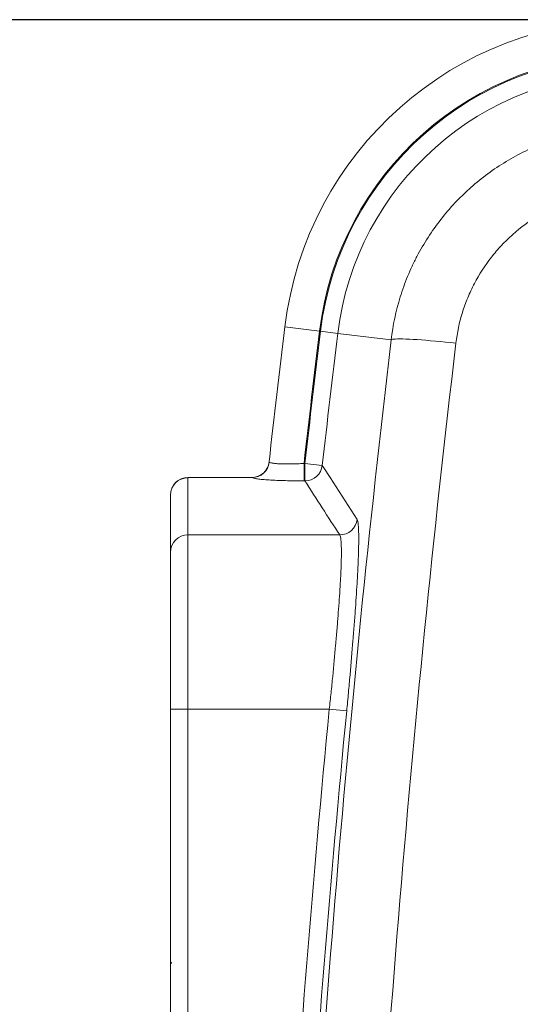
# Model space of a CAD drawing. Units: millimetres. Extents: x 1281 to 3131, y 102 to 3030.
# Drawn here: x 1810 to 1953, y 1254 to 1536 of the extents above; entities that cross this region are included whole.
import ezdxf

# ---------------------------------------------------------------- set-up
doc = ezdxf.new("R2010")
doc.units = ezdxf.units.MM
doc.header["$LTSCALE"] = 15
doc.linetypes.add('SLD-Durchgehend', pattern=[0])
doc.layers.add('MAßLINIE_MAßZEICHNUNGEN', color=7, linetype='SLD-Durchgehend')
doc.styles.add('SLDTEXTSTYLE0', font='Opinion Pro')
doc.dimstyles.new('SLDDIMSTYLE0', dxfattribs={"dimtxt": 79.375, "dimasz": 52.5, "dimexe": 0, "dimexo": 0.0625, "dimgap": 19.84375, "dimtad": 0, "dimdec": 0, "dimrnd": 1e-09, "dimzin": 12, "dimdsep": 46, "dimtxsty": 'SLDTEXTSTYLE0', "dimsah": 1, "dimcen": 0.09, "dimadec": 0, "dimazin": 3, "dimtfac": 1, "dimtdec": 0, "dimtofl": 0, "dimtmove": 0, "dimatfit": 3, "dimfxl": 0, "dimfrac": 2, "dimtolj": 1, "dimtzin": 12, "dimarcsym": 0})

# ---------------------------------------------------------------- blocks, each defined once
blk = doc.blocks.new('_D_10')
at = {"layer": 'MAßLINIE_MAßZEICHNUNGEN', "color": 7}
for p, q in [((1969.83, 1536.29), (1437.79, 1536.29)), ((1452.79, 1536.29), (1452.79, 1019.54)), ((1452.79, 276.29), (1452.79, 793.03)), ((1969.83, 276.29), (1437.79, 276.29))]:
    blk.add_line(p, q, dxfattribs=at)
for points in [[(1452.79, 1536.29), (1430.29, 1483.79), (1475.29, 1483.79)], [(1452.79, 276.29), (1475.29, 328.79), (1430.29, 328.79)]]:
    blk.add_solid(points, dxfattribs=at)
at = {"layer": 'MAßLINIE_MAßZEICHNUNGEN', "color": 7, "insert": (1406.78, 793.03), "char_height": 79.375, "attachment_point": 1, "rotation": 90, "style": 'SLDTEXTSTYLE0'}
blk.add_mtext('1260', dxfattribs=at)

msp = doc.modelspace()

# ---------------------------------------------------------------- linework, layer by layer
at = {"color": 7, "linetype": 'SLD-Durchgehend', "lineweight": 18}
for p, q in [((1895.48, 1447.13), (1885.56, 1448.33)), ((1895.74, 1447.1), (1900.69, 1446.49)), ((1915.98, 1444.64), (1900.69, 1446.49)), ((1891.05, 1409.25), (1891.05, 1404.26)), ((1891.05, 1409.25), (1891.31, 1409.25)), ((1891.31, 1409.25), (1896.27, 1408.69)), ((1891.31, 1409.25), (1891.31, 1404.26)), ((1876.07, 1405.24), (1857.79, 1405.24)), ((1857.79, 1405.24), (1857.79, 1405.19)), ((1857.79, 1405.19), (1857.79, 1388.79)), ((1876.16, 1405.19), (1857.79, 1405.19)), ((1891.31, 1404.26), (1891.05, 1404.26)), ((1852.79, 1400.2), (1852.79, 1400.24)), ((1852.79, 1383.8), (1852.79, 1400.2)), ((1857.79, 1388.79), (1857.79, 1338.91)), ((1901.26, 1388.79), (1857.79, 1388.79)), ((1852.79, 1338.91), (1852.79, 1383.8)), ((1857.79, 1338.91), (1852.79, 1338.91)), ((1852.79, 1266.59), (1852.79, 1338.91)), ((1898.28, 1338.91), (1857.79, 1338.91)), ((1857.79, 1338.91), (1857.79, 1193.66)), ((1898.28, 1338.91), (1903.25, 1338.43)), ((1853.09, 1266.29), (1852.79, 1266.59)), ((1852.79, 1266.59), (1852.79, 1265.99)), ((1852.79, 1265.99), (1853.09, 1266.29)), ((1852.79, 1193.66), (1852.79, 1265.99))]:
    msp.add_line(p, q, dxfattribs=at)
at = {"color": 7, "linetype": 'SLD-Durchgehend', "lineweight": 18, "flags": 128}
for points in [[(1915.98, 1444.64), (1916.12, 1444.72), (1916.39, 1444.79), (1916.76, 1444.84), (1917.24, 1444.87), (1917.84, 1444.89), (1918.53, 1444.9), (1919.33, 1444.89), (1920.22, 1444.86), (1921.2, 1444.82), (1922.27, 1444.76), (1923.41, 1444.69), (1924.63, 1444.61), (1925.91, 1444.51), (1927.24, 1444.4), (1928.63, 1444.27), (1930.06, 1444.14), (1931.52, 1443.99), (1933.01, 1443.83), (1934.51, 1443.67)], [(1896.27, 1408.69), (1896.72, 1407.99), (1898.51, 1405.21), (1906.22, 1393.23)]]:
    msp.add_lwpolyline(points, dxfattribs=at)
at = {"color": 7, "linetype": 'SLD-Durchgehend', "lineweight": 18}
for centre, radius, start, end in [((1984.83, 1436.29), 100, 90, 173.0817), ((1984.83, 1436.29), 90, 90, 173.0817), ((1984.83, 1436.29), 89.74, 90, 173.0817), ((1984.83, 1436.29), 84.75, 90, 173.0817), ((6352.79, 906.29), 4500, 173.08166, 173.57717), ((6352.79, 906.29), 4490, 173.08166, 173.56831), ((6352.79, 906.29), 4489.74, 173.08166, 173.56794), ((6352.79, 906.29), 4484.75, 173.08166, 173.56794), ((1876.07, 1410.24), 5, 270, 353.5772), ((1876.11, 1410.21), 5.02, 270.5975, 353.2602), ((1891.29, 1409.27), 5.01, 270.1774, 353.3221), ((1857.79, 1400.24), 5, 90, 180), ((1857.79, 1400.19), 4.99, 89.9302, 179.93), ((1901.24, 1393.8), 5.01, 270.1784, 353.5038), ((1857.79, 1383.79), 4.99, 89.9302, 179.93), ((6352.79, 906.29), 4475.47, 174.45283, 176.3184), ((6352.79, 906.29), 4470.47, 174.45283, 176.3184)]:
    msp.add_arc(centre, radius, start, end, dxfattribs=at)
msp.add_ellipse((6352.79, 7933.91), major_axis=(0, 9383.5), ratio=0.662043, start_param=2.34042, end_param=2.342719, dxfattribs=at)
for points, knots in [([(1915.98, 1444.64), (1916.48, 1448.84), (1917.35, 1452.93), (1919.2, 1458.9), (1919.9, 1460.87), (1921.1, 1463.78), (1921.52, 1464.74), (1922.41, 1466.65), (1922.88, 1467.6), (1925.32, 1472.27), (1927.59, 1475.77), (1931.44, 1480.71), (1932.81, 1482.3), (1934.97, 1484.6), (1935.71, 1485.35), (1937.22, 1486.83), (1937.99, 1487.54), (1941.92, 1491.03), (1945.28, 1493.5), (1950.65, 1496.75), (1952.49, 1497.75), (1955.34, 1499.14), (1956.3, 1499.58), (1958.23, 1500.41), (1959.21, 1500.81), (1964.1, 1502.66), (1968.12, 1503.78), (1973.27, 1504.72), (1974.31, 1504.89), (1976.4, 1505.17), (1977.45, 1505.29), (1980.6, 1505.57), (1982.71, 1505.67), (1984.83, 1505.66)], [0, 0, 0, 0, 0.125, 0.125, 0.1875, 0.1875, 0.21875, 0.21875, 0.25, 0.25, 0.375, 0.375, 0.4375, 0.4375, 0.46875, 0.46875, 0.5, 0.5, 0.625, 0.625, 0.6875, 0.6875, 0.71875, 0.71875, 0.75, 0.75, 0.875, 0.875, 0.90625, 0.90625, 0.9375, 0.9375, 1, 1, 1, 1]), ([(1983.78, 1487.24), (1982.27, 1487.24), (1980.76, 1487.18), (1978.51, 1486.98), (1977.76, 1486.89), (1976.26, 1486.69), (1975.52, 1486.57), (1971.84, 1485.9), (1968.96, 1485.11), (1965.46, 1483.79), (1964.76, 1483.51), (1963.38, 1482.91), (1962.69, 1482.6), (1960.65, 1481.61), (1959.33, 1480.89), (1955.49, 1478.58), (1953.09, 1476.81), (1950.27, 1474.33), (1949.72, 1473.81), (1948.63, 1472.76), (1948.1, 1472.22), (1946.56, 1470.58), (1945.58, 1469.44), (1942.82, 1465.92), (1941.2, 1463.41), (1939.45, 1460.08), (1939.11, 1459.4), (1938.48, 1458.03), (1938.17, 1457.34), (1937.32, 1455.26), (1936.81, 1453.86), (1935.49, 1449.59), (1934.87, 1446.67), (1934.51, 1443.67)], [0, 0, 0, 0, 0.0625, 0.0625, 0.09375, 0.09375, 0.125, 0.125, 0.25, 0.25, 0.28125, 0.28125, 0.3125, 0.3125, 0.375, 0.375, 0.5, 0.5, 0.53125, 0.53125, 0.5625, 0.5625, 0.625, 0.625, 0.75, 0.75, 0.78125, 0.78125, 0.8125, 0.8125, 0.875, 0.875, 1, 1, 1, 1]), ([(1889.42, 1122.59), (1891.96, 1176.46), (1895.45, 1230.24), (1904.3, 1337.59), (1909.67, 1391.17), (1915.98, 1444.64)], [0, 0, 0, 0, 0.5, 0.5, 1, 1, 1, 1]), ([(1934.51, 1443.67), (1928.04, 1388.88), (1922.55, 1333.98), (1913.56, 1223.99), (1910.06, 1168.88), (1907.55, 1113.67)], [0, 0, 0, 0, 0.5, 0.5, 1, 1, 1, 1]), ([(1881.1, 1409.62), (1881.16, 1409.56), (1881.28, 1409.51), (1881.54, 1409.43), (1881.64, 1409.41), (1881.87, 1409.36), (1882, 1409.34), (1882.42, 1409.28), (1882.74, 1409.24), (1883.3, 1409.2), (1883.5, 1409.18), (1883.92, 1409.16), (1884.14, 1409.15), (1884.82, 1409.13), (1885.31, 1409.12), (1886.35, 1409.11), (1886.91, 1409.11), (1888.04, 1409.13), (1888.63, 1409.14), (1889.82, 1409.19), (1890.44, 1409.22), (1891.05, 1409.25)], [0, 0, 0, 0, 0.125, 0.125, 0.1875, 0.1875, 0.25, 0.25, 0.375, 0.375, 0.4375, 0.4375, 0.5, 0.5, 0.625, 0.625, 0.75, 0.75, 0.875, 0.875, 1, 1, 1, 1]), ([(1891.05, 1404.26), (1890.59, 1404.26), (1890.13, 1404.26), (1889.22, 1404.27), (1888.76, 1404.27), (1887.42, 1404.29), (1886.55, 1404.31), (1884.85, 1404.35), (1884.02, 1404.38), (1882.47, 1404.45), (1881.74, 1404.48), (1880.72, 1404.55), (1880.39, 1404.57), (1879.76, 1404.62), (1879.47, 1404.64), (1878.64, 1404.72), (1878.15, 1404.77), (1877.52, 1404.85), (1877.33, 1404.88), (1876.99, 1404.94), (1876.84, 1404.97), (1876.44, 1405.06), (1876.26, 1405.12), (1876.16, 1405.19)], [0, 0, 0, 0, 0.0625, 0.0625, 0.125, 0.125, 0.25, 0.25, 0.375, 0.375, 0.5, 0.5, 0.5625, 0.5625, 0.625, 0.625, 0.75, 0.75, 0.8125, 0.8125, 0.875, 0.875, 1, 1, 1, 1]), ([(1906.22, 1393.23), (1906.38, 1392.99), (1906.49, 1392.43), (1906.61, 1391.12), (1906.64, 1390.61), (1906.68, 1389.72), (1906.68, 1389.4), (1906.69, 1388.73), (1906.7, 1388.38), (1906.7, 1386.52), (1906.67, 1384.76), (1906.56, 1381.72), (1906.52, 1380.64), (1906.43, 1378.92), (1906.41, 1378.33), (1906.34, 1377.12), (1906.31, 1376.51), (1906.13, 1373.37), (1905.96, 1370.66), (1905.7, 1367.03), (1905.65, 1366.29), (1905.54, 1364.79), (1905.48, 1364.02), (1905.31, 1361.72), (1905.18, 1360.15), (1904.8, 1355.38), (1904.52, 1352.1), (1904.14, 1347.87), (1904.06, 1347.02), (1903.91, 1345.31), (1903.83, 1344.45), (1903.59, 1341.88), (1903.42, 1340.15), (1903.25, 1338.43)], [0, 0, 0, 0, 0.125, 0.125, 0.1875, 0.1875, 0.21875, 0.21875, 0.25, 0.25, 0.375, 0.375, 0.4375, 0.4375, 0.46875, 0.46875, 0.5, 0.5, 0.625, 0.625, 0.65625, 0.65625, 0.6875, 0.6875, 0.75, 0.75, 0.875, 0.875, 0.90625, 0.90625, 0.9375, 0.9375, 1, 1, 1, 1]), ([(1898.28, 1338.91), (1898.45, 1340.48), (1898.62, 1342.04), (1898.86, 1344.38), (1898.94, 1345.16), (1899.09, 1346.72), (1899.17, 1347.49), (1899.55, 1351.34), (1899.83, 1354.32), (1900.21, 1358.66), (1900.34, 1360.09), (1900.51, 1362.19), (1900.57, 1362.88), (1900.68, 1364.25), (1900.73, 1364.92), (1900.99, 1368.23), (1901.16, 1370.69), (1901.34, 1373.55), (1901.38, 1374.11), (1901.44, 1375.21), (1901.47, 1375.75), (1901.55, 1377.32), (1901.6, 1378.3), (1901.7, 1381.07), (1901.74, 1382.67), (1901.73, 1384.36), (1901.73, 1384.69), (1901.72, 1385.3), (1901.71, 1385.59), (1901.68, 1386.4), (1901.65, 1386.86), (1901.53, 1388.05), (1901.41, 1388.57), (1901.26, 1388.79)], [0, 0, 0, 0, 0.0625, 0.0625, 0.09375, 0.09375, 0.125, 0.125, 0.25, 0.25, 0.3125, 0.3125, 0.34375, 0.34375, 0.375, 0.375, 0.5, 0.5, 0.53125, 0.53125, 0.5625, 0.5625, 0.625, 0.625, 0.75, 0.75, 0.78125, 0.78125, 0.8125, 0.8125, 0.875, 0.875, 1, 1, 1, 1])]:
    msp.add_open_spline(points, degree=3, knots=knots, dxfattribs=at)
for points in [[(1881.04, 1409.68), (1881.04, 1409.68), (1881.06, 1409.66), (1881.1, 1409.62)], [(1876.16, 1405.19), (1876.1, 1405.22), (1876.07, 1405.24), (1876.07, 1405.24)]]:
    msp.add_open_spline(points, degree=3, dxfattribs=at)

# ---------------------------------------------------------------- dimensions: what is measured, and where the dimension line sits
at = {"layer": 'MAßLINIE_MAßZEICHNUNGEN', "color": 7}
dim = msp.add_linear_dim(base=(1452.79, 1536.29), p1=(1984.83, 276.29), p2=(1984.83, 1536.29), angle=90, dimstyle='SLDDIMSTYLE0', dxfattribs=at)
dim.commit()
dim.dimension.update_dxf_attribs({"geometry": '_D_10', "text_midpoint": (1452.79, 906.29), "dimtype": 160})

doc.saveas('drawing.dxf')
